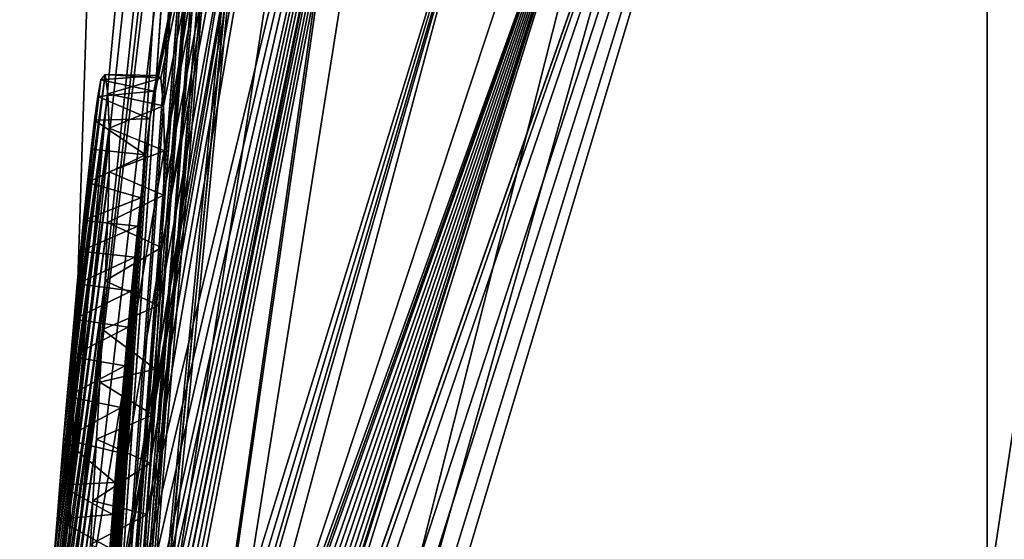
# Model space of a CAD drawing. Units: millimetres. Extents: x -101 to 34, y -28 to 28.
# Drawn here: x -101 to -99, y 3 to 4 of the extents above; entities that cross this region are included whole.
import ezdxf

# ---------------------------------------------------------------- set-up
doc = ezdxf.new("R2010")
doc.units = ezdxf.units.MM
doc.header["$LTSCALE"] = 65.185185
for name, color, linetype in [('133', 7, 'CONTINUOUS'), ('138', 7, 'CONTINUOUS'), ('140', 7, 'CONTINUOUS'), ('159', 7, 'CONTINUOUS'), ('163', 7, 'CONTINUOUS'), ('213', 7, 'CONTINUOUS')]:
    doc.layers.add(name, color=color, linetype=linetype)

msp = doc.modelspace()

# ---------------------------------------------------------------- linework, layer by layer
at = {"layer": '133', "color": 7, "linetype": 'Continuous'}
for points in [[(-98.7499, 5.9042, -17.7434), (-95.7499, 4.1474, -18.234), (-98.7499, 2.6533, -18.5108), (-98.7499, 5.9042, -17.7434)], [(-95.7499, 4.1474, -18.234), (-95.7499, -4.1677, -18.2293), (-98.7499, 2.6533, -18.5108), (-95.7499, 4.1474, -18.234)]]:
    msp.add_3dface(points, dxfattribs=at)
at = {"layer": '138', "color": 7, "linetype": 'Continuous'}
for points in [[(-99.3623, 15, -2), (-98.7499, 17.942, -5.2701), (-100.5133, -0.0529, -0.3481), (-99.3623, 15, -2)], [(-100.5133, -0.0529, -0.3481), (-98.7499, 17.942, -5.2701), (-100.5115, -0.1059, -0.6963), (-100.5133, -0.0529, -0.3481)], [(-98.7499, 17.942, -5.2701), (-99.3623, 13.7, -6.4273), (-100.5115, -0.1059, -0.6963), (-98.7499, 17.942, -5.2701)], [(-99.4831, 14.2037, -1.8347), (-99.3623, 15, -2), (-100.5133, -0.0529, -0.3481), (-99.4831, 14.2037, -1.8347)], [(-99.5815, 13.5538, -1.3815), (-99.4831, 14.2037, -1.8347), (-100.5139, 0), (-99.5815, 13.5538, -1.3815)], [(-100.5139, 0), (-99.4831, 14.2037, -1.8347), (-100.5133, -0.0529, -0.3481), (-100.5139, 0)], [(-100.5115, -0.1059, -0.6963), (-99.3623, 13.7, -6.4273), (-100.5106, -0.2485, -0.7777), (-100.5115, -0.1059, -0.6963)], [(-99.3623, 13.7, -6.4273), (-99.4827, 12.9426, -6.1362), (-100.5106, -0.2485, -0.7777), (-99.3623, 13.7, -6.4273)], [(-100.3016, 6.5138), (-99.5815, 13.5538, -1.3815), (-100.5139, 0), (-100.3016, 6.5138)], [(-100.5106, -0.2485, -0.7777), (-99.4827, 12.9426, -6.1362), (-100.5095, -0.3884, -0.8575), (-100.5106, -0.2485, -0.7777)], [(-99.4827, 12.9426, -6.1362), (-99.579, 12.1726, -6.1602), (-100.5095, -0.3884, -0.8575), (-99.4827, 12.9426, -6.1362)], [(-98.7499, 12.242, -14.1359), (-99.4837, 7.5653, -12.1547), (-100.3993, 2.2772, -4.2109), (-98.7499, 12.242, -14.1359)], [(-100.3988, 2.4496, -4.1243), (-98.7499, 12.242, -14.1359), (-100.3993, 2.2772, -4.2109), (-100.3988, 2.4496, -4.1243)], [(-100.398, 2.6222, -4.0377), (-98.7499, 12.242, -14.1359), (-100.3988, 2.4496, -4.1243), (-100.398, 2.6222, -4.0377)], [(-99.3623, 11.5374, -9.7923), (-98.7499, 12.242, -14.1359), (-100.398, 2.6222, -4.0377), (-99.3623, 11.5374, -9.7923)], [(-100.5095, -0.3884, -0.8575), (-99.579, 12.1726, -6.1602), (-100.5085, -0.1656, -1.0271), (-100.5095, -0.3884, -0.8575)], [(-99.579, 12.1726, -6.1602), (-99.6653, 10.9512, -7.0055), (-100.5085, -0.1656, -1.0271), (-99.579, 12.1726, -6.1602)], [(-99.4846, 10.9505, -9.213), (-99.3623, 11.5374, -9.7923), (-100.4172, 2.6807, -3.4849), (-99.4846, 10.9505, -9.213)], [(-100.4172, 2.6807, -3.4849), (-99.3623, 11.5374, -9.7923), (-100.398, 2.6222, -4.0377), (-100.4172, 2.6807, -3.4849)], [(-100.5085, -0.1656, -1.0271), (-99.6653, 10.9512, -7.0055), (-100.5066, -0.1308, -1.2047), (-100.5085, -0.1656, -1.0271)], [(-100.5066, -0.1308, -1.2047), (-99.6653, 10.9512, -7.0055), (-100.4334, 2.7392, -2.9319), (-100.5066, -0.1308, -1.2047)], [(-99.6653, 10.9512, -7.0055), (-99.5831, 10.6525, -8.4757), (-100.4334, 2.7392, -2.9319), (-99.6653, 10.9512, -7.0055)], [(-99.5831, 10.6525, -8.4757), (-99.4846, 10.9505, -9.213), (-100.4172, 2.6807, -3.4849), (-99.5831, 10.6525, -8.4757)], [(-100.4334, 2.7392, -2.9319), (-99.5831, 10.6525, -8.4757), (-100.4172, 2.6807, -3.4849), (-100.4334, 2.7392, -2.9319)], [(-99.4837, 7.5653, -12.1547), (-99.5805, 6.8967, -11.7586), (-100.3993, 2.2772, -4.2109), (-99.4837, 7.5653, -12.1547)], [(-100.3993, 2.2772, -4.2109), (-99.5805, 6.8967, -11.7586), (-100.2869, 2.3218, -6.3225), (-100.3993, 2.2772, -4.2109)], [(-99.5805, 6.8967, -11.7586), (-99.6653, 5.4139, -11.8191), (-100.2869, 2.3218, -6.3225), (-99.5805, 6.8967, -11.7586)], [(-98.7499, 5.9042, -17.7434), (-98.7499, 2.6533, -18.5108), (-100.0691, 1.6178, -9.282), (-98.7499, 5.9042, -17.7434)], [(-99.0725, 5.1591, -16.1118), (-98.7499, 5.9042, -17.7434), (-100.0691, 1.6178, -9.282), (-99.0725, 5.1591, -16.1118)], [(-100.2869, 2.3218, -6.3225), (-99.6653, 5.4139, -11.8191), (-100.1936, 2.0903, -7.7202), (-100.2869, 2.3218, -6.3225)], [(-99.6653, 5.4139, -11.8191), (-99.5819, 4.3749, -12.8997), (-100.1936, 2.0903, -7.7202), (-99.6653, 5.4139, -11.8191)], [(-99.3623, 4.4118, -14.4754), (-99.0725, 5.1591, -16.1118), (-100.0691, 1.6178, -9.282), (-99.3623, 4.4118, -14.4754)], [(-99.485, 4.2312, -13.6681), (-99.3623, 4.4118, -14.4754), (-100.1936, 2.0903, -7.7202), (-99.485, 4.2312, -13.6681)], [(-100.1936, 2.0903, -7.7202), (-99.3623, 4.4118, -14.4754), (-100.0691, 1.6178, -9.282), (-100.1936, 2.0903, -7.7202)], [(-99.5819, 4.3749, -12.8997), (-99.485, 4.2312, -13.6681), (-100.1936, 2.0903, -7.7202), (-99.5819, 4.3749, -12.8997)]]:
    msp.add_3dface(points, dxfattribs=at)
at = {"layer": '140', "color": 7, "linetype": 'Continuous'}
for points in [[(-100.4148, 3.1765, 5.4524), (-100.421, 3.1082, 5.3791), (-100.3584, 3.6222, 6.1624), (-100.4148, 3.1765, 5.4524)], [(-100.3584, 3.6222, 6.1624), (-100.421, 3.1082, 5.3791), (-100.3533, 3.5868, 6.2649), (-100.3584, 3.6222, 6.1624)], [(-100.409, 3.2408, 5.5222), (-100.4148, 3.1765, 5.4524), (-100.3584, 3.6222, 6.1624), (-100.409, 3.2408, 5.5222)], [(-100.4033, 3.3006, 5.5891), (-100.409, 3.2408, 5.5222), (-100.3584, 3.6222, 6.1624), (-100.4033, 3.3006, 5.5891)], [(-100.3659, 3.6126, 6.0461), (-100.4033, 3.3006, 5.5891), (-100.3584, 3.6222, 6.1624), (-100.3659, 3.6126, 6.0461)], [(-100.3978, 3.356, 5.6534), (-100.4033, 3.3006, 5.5891), (-100.3659, 3.6126, 6.0461), (-100.3978, 3.356, 5.6534)], [(-100.3905, 3.4256, 5.7395), (-100.3978, 3.356, 5.6534), (-100.3659, 3.6126, 6.0461), (-100.3905, 3.4256, 5.7395)], [(-100.3837, 3.4862, 5.8212), (-100.3905, 3.4256, 5.7395), (-100.3659, 3.6126, 6.0461), (-100.3837, 3.4862, 5.8212)], [(-100.3713, 3.5822, 5.9735), (-100.3837, 3.4862, 5.8212), (-100.3659, 3.6126, 6.0461), (-100.3713, 3.5822, 5.9735)], [(-100.4339, 2.9574, 5.2213), (-100.4408, 2.8737, 5.1363), (-100.3533, 3.5868, 6.2649), (-100.4339, 2.9574, 5.2213)], [(-100.3533, 3.5868, 6.2649), (-100.4408, 2.8737, 5.1363), (-100.3507, 3.5246, 6.341), (-100.3533, 3.5868, 6.2649)], [(-100.4273, 3.0352, 5.3022), (-100.4339, 2.9574, 5.2213), (-100.3533, 3.5868, 6.2649), (-100.4273, 3.0352, 5.3022)], [(-100.421, 3.1082, 5.3791), (-100.4273, 3.0352, 5.3022), (-100.3533, 3.5868, 6.2649), (-100.421, 3.1082, 5.3791)], [(-100.3773, 3.5388, 5.8989), (-100.3837, 3.4862, 5.8212), (-100.3713, 3.5822, 5.9735), (-100.3773, 3.5388, 5.8989)], [(-100.4508, 2.7456, 5.0099), (-100.456, 2.6763, 4.9433), (-100.3507, 3.5246, 6.341), (-100.4508, 2.7456, 5.0099)], [(-100.3507, 3.5246, 6.341), (-100.456, 2.6763, 4.9433), (-100.3509, 3.445, 6.3812), (-100.3507, 3.5246, 6.341)], [(-100.4457, 2.8115, 5.0742), (-100.4508, 2.7456, 5.0099), (-100.3507, 3.5246, 6.341), (-100.4457, 2.8115, 5.0742)], [(-100.4408, 2.8737, 5.1363), (-100.4457, 2.8115, 5.0742), (-100.3507, 3.5246, 6.341), (-100.4408, 2.8737, 5.1363)], [(-100.4613, 2.6024, 4.8745), (-100.4668, 2.5245, 4.8031), (-100.3509, 3.445, 6.3812), (-100.4613, 2.6024, 4.8745)], [(-100.3509, 3.445, 6.3812), (-100.4668, 2.5245, 4.8031), (-100.3536, 3.3526, 6.3878), (-100.3509, 3.445, 6.3812)], [(-100.456, 2.6763, 4.9433), (-100.4613, 2.6024, 4.8745), (-100.3509, 3.445, 6.3812), (-100.456, 2.6763, 4.9433)], [(-100.4668, 2.5245, 4.8031), (-100.4724, 2.4411, 4.7295), (-100.3536, 3.3526, 6.3878), (-100.4668, 2.5245, 4.8031)], [(-100.3536, 3.3526, 6.3878), (-100.4724, 2.4411, 4.7295), (-100.3583, 3.2462, 6.3697), (-100.3536, 3.3526, 6.3878)], [(-100.4724, 2.4411, 4.7295), (-100.4781, 2.3522, 4.6533), (-100.3583, 3.2462, 6.3697), (-100.4724, 2.4411, 4.7295)], [(-100.3583, 3.2462, 6.3697), (-100.4781, 2.3522, 4.6533), (-100.3627, 3.1574, 6.3449), (-100.3583, 3.2462, 6.3697)], [(-100.4781, 2.3522, 4.6533), (-100.4839, 2.2572, 4.5747), (-100.3627, 3.1574, 6.3449), (-100.4781, 2.3522, 4.6533)], [(-100.3627, 3.1574, 6.3449), (-100.4839, 2.2572, 4.5747), (-100.3678, 3.0616, 6.3115), (-100.3627, 3.1574, 6.3449)], [(-100.4839, 2.2572, 4.5747), (-100.4898, 2.1544, 4.494), (-100.3678, 3.0616, 6.3115), (-100.4839, 2.2572, 4.5747)], [(-100.3678, 3.0616, 6.3115), (-100.4898, 2.1544, 4.494), (-100.3737, 2.9578, 6.2685), (-100.3678, 3.0616, 6.3115)], [(-100.4898, 2.1544, 4.494), (-100.4958, 2.0447, 4.4106), (-100.3737, 2.9578, 6.2685), (-100.4898, 2.1544, 4.494)], [(-100.3737, 2.9578, 6.2685), (-100.4958, 2.0447, 4.4106), (-100.3803, 2.8454, 6.2155), (-100.3737, 2.9578, 6.2685)], [(-100.4958, 2.0447, 4.4106), (-100.4992, 1.9797, 4.3635), (-100.3803, 2.8454, 6.2155), (-100.4958, 2.0447, 4.4106)], [(-100.3803, 2.8454, 6.2155), (-100.4992, 1.9797, 4.3635), (-100.3851, 2.7654, 6.1743), (-100.3803, 2.8454, 6.2155)]]:
    msp.add_3dface(points, dxfattribs=at)
at = {"layer": '159', "color": 7, "linetype": 'Continuous'}
for points in [[(-99.3623, 15, 2), (-100.5139, 0), (-98.7499, 17.9425, 5.2684), (-99.3623, 15, 2)], [(-98.7499, 17.9425, 5.2684), (-100.5139, 0), (-99.3623, 13.7001, 6.4271), (-98.7499, 17.9425, 5.2684)], [(-99.4829, 14.2051, 1.8353), (-100.5139, 0), (-99.3623, 15, 2), (-99.4829, 14.2051, 1.8353)], [(-99.58, 13.5639, 1.392), (-100.5139, 0), (-99.4829, 14.2051, 1.8353), (-99.58, 13.5639, 1.392)], [(-99.3623, 13.7001, 6.4271), (-100.5139, 0), (-99.4847, 12.9285, 6.1337), (-99.3623, 13.7001, 6.4271)], [(-99.6653, 13), (-100.5139, 0), (-99.58, 13.5639, 1.392), (-99.6653, 13)], [(-99.6653, 13), (-100.3016, 6.5138), (-100.5139, 0), (-99.6653, 13)], [(-99.4847, 12.9285, 6.1337), (-100.5139, 0), (-99.5839, 12.1272, 6.171), (-99.4847, 12.9285, 6.1337)], [(-99.3623, 11.5375, 9.7921), (-100.5139, 0), (-98.7499, 12.2459, 14.1325), (-99.3623, 11.5375, 9.7921)], [(-98.7499, 12.2459, 14.1325), (-100.5139, 0), (-99.3623, 8.0505, 12.8136), (-98.7499, 12.2459, 14.1325)], [(-99.5839, 12.1272, 6.171), (-100.5139, 0), (-99.6653, 10.9172, 7.0587), (-99.5839, 12.1272, 6.171)], [(-99.5788, 10.6606, 8.5161), (-100.5139, 0), (-99.3623, 11.5375, 9.7921), (-99.5788, 10.6606, 8.5161)], [(-99.6653, 10.9172, 7.0587), (-100.5139, 0), (-99.5788, 10.6606, 8.5161), (-99.6653, 10.9172, 7.0587)], [(-99.3623, 8.0505, 12.8136), (-100.5139, 0), (-100.2767, 3.5413, 5.9031), (-99.3623, 8.0505, 12.8136)], [(-99.4843, 7.5622, 12.1516), (-99.3623, 8.0505, 12.8136), (-100.2767, 3.5413, 5.9031), (-99.4843, 7.5622, 12.1516)], [(-100.2696, 3.5917, 5.9921), (-99.4843, 7.5622, 12.1516), (-100.2767, 3.5413, 5.9031), (-100.2696, 3.5917, 5.9921)], [(-100.2634, 3.6206, 6.0779), (-99.4843, 7.5622, 12.1516), (-100.2696, 3.5917, 5.9921), (-100.2634, 3.6206, 6.0779)], [(-99.5837, 6.8678, 11.7485), (-99.4843, 7.5622, 12.1516), (-100.2634, 3.6206, 6.0779), (-99.5837, 6.8678, 11.7485)], [(-99.6652, 5.3663, 11.8412), (-99.5837, 6.8678, 11.7485), (-100.2815, 2.82, 6.2027), (-99.6652, 5.3663, 11.8412)], [(-100.2815, 2.82, 6.2027), (-99.5837, 6.8678, 11.7485), (-100.276, 2.9136, 6.2484), (-100.2815, 2.82, 6.2027)], [(-100.276, 2.9136, 6.2484), (-99.5837, 6.8678, 11.7485), (-100.2709, 3.0018, 6.2875), (-100.276, 2.9136, 6.2484)], [(-100.2709, 3.0018, 6.2875), (-99.5837, 6.8678, 11.7485), (-100.2663, 3.0851, 6.3203), (-100.2709, 3.0018, 6.2875)], [(-100.2663, 3.0851, 6.3203), (-99.5837, 6.8678, 11.7485), (-100.2603, 3.201, 6.358), (-100.2663, 3.0851, 6.3203)], [(-100.2564, 3.6155, 6.1945), (-99.5837, 6.8678, 11.7485), (-100.2634, 3.6206, 6.0779), (-100.2564, 3.6155, 6.1945)], [(-100.2603, 3.201, 6.358), (-99.5837, 6.8678, 11.7485), (-100.2553, 3.3069, 6.3824), (-100.2603, 3.201, 6.358)], [(-100.2517, 3.5654, 6.2978), (-99.5837, 6.8678, 11.7485), (-100.2564, 3.6155, 6.1945), (-100.2517, 3.5654, 6.2978)], [(-100.2553, 3.3069, 6.3824), (-99.5837, 6.8678, 11.7485), (-100.2517, 3.4021, 6.3879), (-100.2553, 3.3069, 6.3824)], [(-100.2517, 3.4021, 6.3879), (-99.5837, 6.8678, 11.7485), (-100.2502, 3.4832, 6.3676), (-100.2517, 3.4021, 6.3879)], [(-100.2502, 3.4832, 6.3676), (-99.5837, 6.8678, 11.7485), (-100.2517, 3.5654, 6.2978), (-100.2502, 3.4832, 6.3676)], [(-98.7499, 5.9045, 17.7434), (-99.3623, 4.412, 14.4753), (-100.2118, 1.7429, 7.5702), (-98.7499, 5.9045, 17.7434)], [(-100.201, 1.7707, 7.7046), (-98.7499, 5.9045, 17.7434), (-100.2118, 1.7429, 7.5702), (-100.201, 1.7707, 7.7046)], [(-100.1927, 1.7629, 7.8121), (-98.7499, 5.9045, 17.7434), (-100.201, 1.7707, 7.7046), (-100.1927, 1.7629, 7.8121)], [(-100.1877, 1.7008, 7.8898), (-98.7499, 5.9045, 17.7434), (-100.1927, 1.7629, 7.8121), (-100.1877, 1.7008, 7.8898)], [(-100.0757, 1.8497, 9.167), (-98.7499, 5.9045, 17.7434), (-100.1877, 1.7008, 7.8898), (-100.0757, 1.8497, 9.167)], [(-100.0632, 1.7761, 9.3163), (-98.7499, 5.9045, 17.7434), (-100.0757, 1.8497, 9.167), (-100.0632, 1.7761, 9.3163)], [(-100.0584, 1.5421, 9.4089), (-98.7499, 5.9045, 17.7434), (-100.0632, 1.7761, 9.3163), (-100.0584, 1.5421, 9.4089)], [(-98.7499, 2.6613, 18.5097), (-98.7499, 5.9045, 17.7434), (-100.0584, 1.5421, 9.4089), (-98.7499, 2.6613, 18.5097)], [(-99.5785, 4.3631, 12.9304), (-99.6652, 5.3663, 11.8412), (-100.3433, 1.8867, 5.5264), (-99.5785, 4.3631, 12.9304)], [(-100.3433, 1.8867, 5.5264), (-99.6652, 5.3663, 11.8412), (-100.3373, 1.9722, 5.605), (-100.3433, 1.8867, 5.5264)], [(-100.3373, 1.9722, 5.605), (-99.6652, 5.3663, 11.8412), (-100.3315, 2.0552, 5.6782), (-100.3373, 1.9722, 5.605)], [(-100.3315, 2.0552, 5.6782), (-99.6652, 5.3663, 11.8412), (-100.3259, 2.136, 5.7464), (-100.3315, 2.0552, 5.6782)], [(-100.3259, 2.136, 5.7464), (-99.6652, 5.3663, 11.8412), (-100.3205, 2.2143, 5.8097), (-100.3259, 2.136, 5.7464)], [(-100.3205, 2.2143, 5.8097), (-99.6652, 5.3663, 11.8412), (-100.3153, 2.2904, 5.8685), (-100.3205, 2.2143, 5.8097)], [(-100.3153, 2.2904, 5.8685), (-99.6652, 5.3663, 11.8412), (-100.3104, 2.3642, 5.9229), (-100.3153, 2.2904, 5.8685)], [(-100.3104, 2.3642, 5.9229), (-99.6652, 5.3663, 11.8412), (-100.3057, 2.4357, 5.9733), (-100.3104, 2.3642, 5.9229)], [(-100.3057, 2.4357, 5.9733), (-99.6652, 5.3663, 11.8412), (-100.3012, 2.505, 6.0198), (-100.3057, 2.4357, 5.9733)], [(-100.3012, 2.505, 6.0198), (-99.6652, 5.3663, 11.8412), (-100.2941, 2.6159, 6.0894), (-100.3012, 2.505, 6.0198)], [(-100.2941, 2.6159, 6.0894), (-99.6652, 5.3663, 11.8412), (-100.2876, 2.7209, 6.15), (-100.2941, 2.6159, 6.0894)], [(-100.2876, 2.7209, 6.15), (-99.6652, 5.3663, 11.8412), (-100.2815, 2.82, 6.2027), (-100.2876, 2.7209, 6.15)], [(-100.2118, 1.7429, 7.5702), (-99.3623, 4.412, 14.4753), (-100.4008, 1.0813, 4.6317), (-100.2118, 1.7429, 7.5702)], [(-100.4008, 1.0813, 4.6317), (-99.3623, 4.412, 14.4753), (-100.396, 1.1501, 4.7178), (-100.4008, 1.0813, 4.6317)], [(-100.396, 1.1501, 4.7178), (-99.3623, 4.412, 14.4753), (-100.3912, 1.2172, 4.8004), (-100.396, 1.1501, 4.7178)], [(-100.3912, 1.2172, 4.8004), (-99.3623, 4.412, 14.4753), (-100.3866, 1.2826, 4.8796), (-100.3912, 1.2172, 4.8004)], [(-100.3866, 1.2826, 4.8796), (-99.3623, 4.412, 14.4753), (-100.382, 1.347, 4.9557), (-100.3866, 1.2826, 4.8796)], [(-100.382, 1.347, 4.9557), (-99.3623, 4.412, 14.4753), (-100.3775, 1.4103, 5.0288), (-100.382, 1.347, 4.9557)], [(-100.3775, 1.4103, 5.0288), (-99.3623, 4.412, 14.4753), (-100.373, 1.4721, 5.0988), (-100.3775, 1.4103, 5.0288)], [(-100.373, 1.4721, 5.0988), (-99.3623, 4.412, 14.4753), (-100.3686, 1.5328, 5.1661), (-100.373, 1.4721, 5.0988)], [(-100.3686, 1.5328, 5.1661), (-99.3623, 4.412, 14.4753), (-100.3643, 1.5926, 5.2307), (-100.3686, 1.5328, 5.1661)], [(-100.3643, 1.5926, 5.2307), (-99.3623, 4.412, 14.4753), (-100.3601, 1.6512, 5.2927), (-100.3643, 1.5926, 5.2307)], [(-99.3623, 4.412, 14.4753), (-99.5785, 4.3631, 12.9304), (-100.3601, 1.6512, 5.2927), (-99.3623, 4.412, 14.4753)], [(-100.3601, 1.6512, 5.2927), (-99.5785, 4.3631, 12.9304), (-100.356, 1.7087, 5.3521), (-100.3601, 1.6512, 5.2927)], [(-100.356, 1.7087, 5.3521), (-99.5785, 4.3631, 12.9304), (-100.3495, 1.7991, 5.4422), (-100.356, 1.7087, 5.3521)], [(-100.3495, 1.7991, 5.4422), (-99.5785, 4.3631, 12.9304), (-100.3433, 1.8867, 5.5264), (-100.3495, 1.7991, 5.4422)], [(-100.2767, 3.5413, 5.9031), (-100.5139, 0), (-100.2847, 3.4759, 5.8067), (-100.2767, 3.5413, 5.9031)], [(-100.2847, 3.4759, 5.8067), (-100.5139, 0), (-100.2933, 3.3973, 5.7036), (-100.2847, 3.4759, 5.8067)], [(-100.2933, 3.3973, 5.7036), (-100.5139, 0), (-100.2986, 3.3457, 5.6413), (-100.2933, 3.3973, 5.7036)], [(-100.2986, 3.3457, 5.6413), (-100.5139, 0), (-100.3042, 3.2892, 5.5762), (-100.2986, 3.3457, 5.6413)], [(-100.3042, 3.2892, 5.5762), (-100.5139, 0), (-100.3099, 3.2279, 5.5082), (-100.3042, 3.2892, 5.5762)], [(-100.3099, 3.2279, 5.5082), (-100.5139, 0), (-100.316, 3.1618, 5.4365), (-100.3099, 3.2279, 5.5082)], [(-100.316, 3.1618, 5.4365), (-100.5139, 0), (-100.3223, 3.091, 5.361), (-100.316, 3.1618, 5.4365)], [(-100.3223, 3.091, 5.361), (-100.5139, 0), (-100.3289, 3.0153, 5.2812), (-100.3223, 3.091, 5.361)], [(-100.3289, 3.0153, 5.2812), (-100.5139, 0), (-100.3357, 2.9337, 5.197), (-100.3289, 3.0153, 5.2812)], [(-100.3357, 2.9337, 5.197), (-100.5139, 0), (-100.3402, 2.8785, 5.1411), (-100.3357, 2.9337, 5.197)], [(-100.3402, 2.8785, 5.1411), (-100.5139, 0), (-100.3448, 2.8203, 5.083), (-100.3402, 2.8785, 5.1411)], [(-100.3448, 2.8203, 5.083), (-100.5139, 0), (-100.3496, 2.7592, 5.0229), (-100.3448, 2.8203, 5.083)]]:
    msp.add_3dface(points, dxfattribs=at)
at = {"layer": '163', "color": 7, "linetype": 'Continuous'}
for points in [[(-98.7499, 2.6613, 18.5097), (-95.7499, 4.1677, 18.2293), (-98.2614, 5.9045, 17.7434), (-98.7499, 2.6613, 18.5097)], [(-98.7499, 5.9045, 17.7434), (-98.7499, 2.6613, 18.5097), (-98.2614, 5.9045, 17.7434), (-98.7499, 5.9045, 17.7434)], [(-95.7499, 4.1677, 18.2293), (-98.7499, 2.6613, 18.5097), (-98.7499, -0.6663, 18.6881), (-95.7499, 4.1677, 18.2293)], [(-95.7499, 4.1677, 18.2293), (-98.7499, -0.6663, 18.6881), (-98.2614, -0.6663, 18.6881), (-95.7499, 4.1677, 18.2293)]]:
    msp.add_3dface(points, dxfattribs=at)
at = {"layer": '213', "color": 7, "linetype": 'Continuous'}
for points in [[(-100.3713, 3.5822, 5.9735), (-100.3659, 3.6126, 6.0461), (-100.2696, 3.5917, 5.9921), (-100.3713, 3.5822, 5.9735)], [(-100.3659, 3.6126, 6.0461), (-100.3584, 3.6222, 6.1624), (-100.2634, 3.6206, 6.0779), (-100.3659, 3.6126, 6.0461)], [(-100.3659, 3.6126, 6.0461), (-100.2634, 3.6206, 6.0779), (-100.2696, 3.5917, 5.9921), (-100.3659, 3.6126, 6.0461)], [(-100.3584, 3.6222, 6.1624), (-100.3533, 3.5868, 6.2649), (-100.2564, 3.6155, 6.1945), (-100.3584, 3.6222, 6.1624)], [(-100.3584, 3.6222, 6.1624), (-100.2564, 3.6155, 6.1945), (-100.2634, 3.6206, 6.0779), (-100.3584, 3.6222, 6.1624)], [(-100.3533, 3.5868, 6.2649), (-100.2517, 3.5654, 6.2978), (-100.2564, 3.6155, 6.1945), (-100.3533, 3.5868, 6.2649)], [(-100.3713, 3.5822, 5.9735), (-100.2696, 3.5917, 5.9921), (-100.2767, 3.5413, 5.9031), (-100.3713, 3.5822, 5.9735)], [(-100.3773, 3.5388, 5.8989), (-100.3713, 3.5822, 5.9735), (-100.2767, 3.5413, 5.9031), (-100.3773, 3.5388, 5.8989)], [(-100.3533, 3.5868, 6.2649), (-100.3507, 3.5246, 6.341), (-100.2517, 3.5654, 6.2978), (-100.3533, 3.5868, 6.2649)], [(-100.3507, 3.5246, 6.341), (-100.2502, 3.4832, 6.3676), (-100.2517, 3.5654, 6.2978), (-100.3507, 3.5246, 6.341)], [(-100.3837, 3.4862, 5.8212), (-100.3773, 3.5388, 5.8989), (-100.2847, 3.4759, 5.8067), (-100.3837, 3.4862, 5.8212)], [(-100.3773, 3.5388, 5.8989), (-100.2767, 3.5413, 5.9031), (-100.2847, 3.4759, 5.8067), (-100.3773, 3.5388, 5.8989)], [(-100.3507, 3.5246, 6.341), (-100.3509, 3.445, 6.3812), (-100.2502, 3.4832, 6.3676), (-100.3507, 3.5246, 6.341)], [(-100.3905, 3.4256, 5.7395), (-100.3837, 3.4862, 5.8212), (-100.2847, 3.4759, 5.8067), (-100.3905, 3.4256, 5.7395)], [(-100.3509, 3.445, 6.3812), (-100.2517, 3.4021, 6.3879), (-100.2502, 3.4832, 6.3676), (-100.3509, 3.445, 6.3812)], [(-100.3905, 3.4256, 5.7395), (-100.2847, 3.4759, 5.8067), (-100.2933, 3.3973, 5.7036), (-100.3905, 3.4256, 5.7395)], [(-100.3509, 3.445, 6.3812), (-100.3536, 3.3526, 6.3878), (-100.2517, 3.4021, 6.3879), (-100.3509, 3.445, 6.3812)], [(-100.3978, 3.356, 5.6534), (-100.3905, 3.4256, 5.7395), (-100.2933, 3.3973, 5.7036), (-100.3978, 3.356, 5.6534)], [(-100.3978, 3.356, 5.6534), (-100.2933, 3.3973, 5.7036), (-100.2986, 3.3457, 5.6413), (-100.3978, 3.356, 5.6534)], [(-100.3536, 3.3526, 6.3878), (-100.2553, 3.3069, 6.3824), (-100.2517, 3.4021, 6.3879), (-100.3536, 3.3526, 6.3878)], [(-100.4033, 3.3006, 5.5891), (-100.3978, 3.356, 5.6534), (-100.2986, 3.3457, 5.6413), (-100.4033, 3.3006, 5.5891)], [(-100.4033, 3.3006, 5.5891), (-100.2986, 3.3457, 5.6413), (-100.3042, 3.2892, 5.5762), (-100.4033, 3.3006, 5.5891)], [(-100.3536, 3.3526, 6.3878), (-100.3583, 3.2462, 6.3697), (-100.2553, 3.3069, 6.3824), (-100.3536, 3.3526, 6.3878)], [(-100.3583, 3.2462, 6.3697), (-100.2603, 3.201, 6.358), (-100.2553, 3.3069, 6.3824), (-100.3583, 3.2462, 6.3697)], [(-100.409, 3.2408, 5.5222), (-100.4033, 3.3006, 5.5891), (-100.3042, 3.2892, 5.5762), (-100.409, 3.2408, 5.5222)], [(-100.409, 3.2408, 5.5222), (-100.3042, 3.2892, 5.5762), (-100.3099, 3.2279, 5.5082), (-100.409, 3.2408, 5.5222)], [(-100.4148, 3.1765, 5.4524), (-100.409, 3.2408, 5.5222), (-100.3099, 3.2279, 5.5082), (-100.4148, 3.1765, 5.4524)], [(-100.3583, 3.2462, 6.3697), (-100.3627, 3.1574, 6.3449), (-100.2603, 3.201, 6.358), (-100.3583, 3.2462, 6.3697)], [(-100.4148, 3.1765, 5.4524), (-100.3099, 3.2279, 5.5082), (-100.316, 3.1618, 5.4365), (-100.4148, 3.1765, 5.4524)], [(-100.3627, 3.1574, 6.3449), (-100.2663, 3.0851, 6.3203), (-100.2603, 3.201, 6.358), (-100.3627, 3.1574, 6.3449)], [(-100.421, 3.1082, 5.3791), (-100.4148, 3.1765, 5.4524), (-100.316, 3.1618, 5.4365), (-100.421, 3.1082, 5.3791)], [(-100.421, 3.1082, 5.3791), (-100.316, 3.1618, 5.4365), (-100.3223, 3.091, 5.361), (-100.421, 3.1082, 5.3791)], [(-100.3627, 3.1574, 6.3449), (-100.3678, 3.0616, 6.3115), (-100.2663, 3.0851, 6.3203), (-100.3627, 3.1574, 6.3449)], [(-100.4273, 3.0352, 5.3022), (-100.421, 3.1082, 5.3791), (-100.3223, 3.091, 5.361), (-100.4273, 3.0352, 5.3022)], [(-100.4273, 3.0352, 5.3022), (-100.3223, 3.091, 5.361), (-100.3289, 3.0153, 5.2812), (-100.4273, 3.0352, 5.3022)], [(-100.3678, 3.0616, 6.3115), (-100.2709, 3.0018, 6.2875), (-100.2663, 3.0851, 6.3203), (-100.3678, 3.0616, 6.3115)], [(-100.3678, 3.0616, 6.3115), (-100.3737, 2.9578, 6.2685), (-100.2709, 3.0018, 6.2875), (-100.3678, 3.0616, 6.3115)], [(-100.4339, 2.9574, 5.2213), (-100.4273, 3.0352, 5.3022), (-100.3289, 3.0153, 5.2812), (-100.4339, 2.9574, 5.2213)], [(-100.4339, 2.9574, 5.2213), (-100.3289, 3.0153, 5.2812), (-100.3357, 2.9337, 5.197), (-100.4339, 2.9574, 5.2213)], [(-100.3737, 2.9578, 6.2685), (-100.276, 2.9136, 6.2484), (-100.2709, 3.0018, 6.2875), (-100.3737, 2.9578, 6.2685)], [(-100.4408, 2.8737, 5.1363), (-100.4339, 2.9574, 5.2213), (-100.3402, 2.8785, 5.1411), (-100.4408, 2.8737, 5.1363)], [(-100.4339, 2.9574, 5.2213), (-100.3357, 2.9337, 5.197), (-100.3402, 2.8785, 5.1411), (-100.4339, 2.9574, 5.2213)], [(-100.3737, 2.9578, 6.2685), (-100.3803, 2.8454, 6.2155), (-100.276, 2.9136, 6.2484), (-100.3737, 2.9578, 6.2685)], [(-100.3803, 2.8454, 6.2155), (-100.2815, 2.82, 6.2027), (-100.276, 2.9136, 6.2484), (-100.3803, 2.8454, 6.2155)], [(-100.4457, 2.8115, 5.0742), (-100.4408, 2.8737, 5.1363), (-100.3448, 2.8203, 5.083), (-100.4457, 2.8115, 5.0742)], [(-100.4408, 2.8737, 5.1363), (-100.3402, 2.8785, 5.1411), (-100.3448, 2.8203, 5.083), (-100.4408, 2.8737, 5.1363)], [(-100.3803, 2.8454, 6.2155), (-100.3851, 2.7654, 6.1743), (-100.2815, 2.82, 6.2027), (-100.3803, 2.8454, 6.2155)], [(-100.4457, 2.8115, 5.0742), (-100.3448, 2.8203, 5.083), (-100.3496, 2.7592, 5.0229), (-100.4457, 2.8115, 5.0742)], [(-100.3851, 2.7654, 6.1743), (-100.2876, 2.7209, 6.15), (-100.2815, 2.82, 6.2027), (-100.3851, 2.7654, 6.1743)], [(-100.4508, 2.7456, 5.0099), (-100.4457, 2.8115, 5.0742), (-100.3496, 2.7592, 5.0229), (-100.4508, 2.7456, 5.0099)]]:
    msp.add_3dface(points, dxfattribs=at)

doc.saveas('drawing.dxf')
